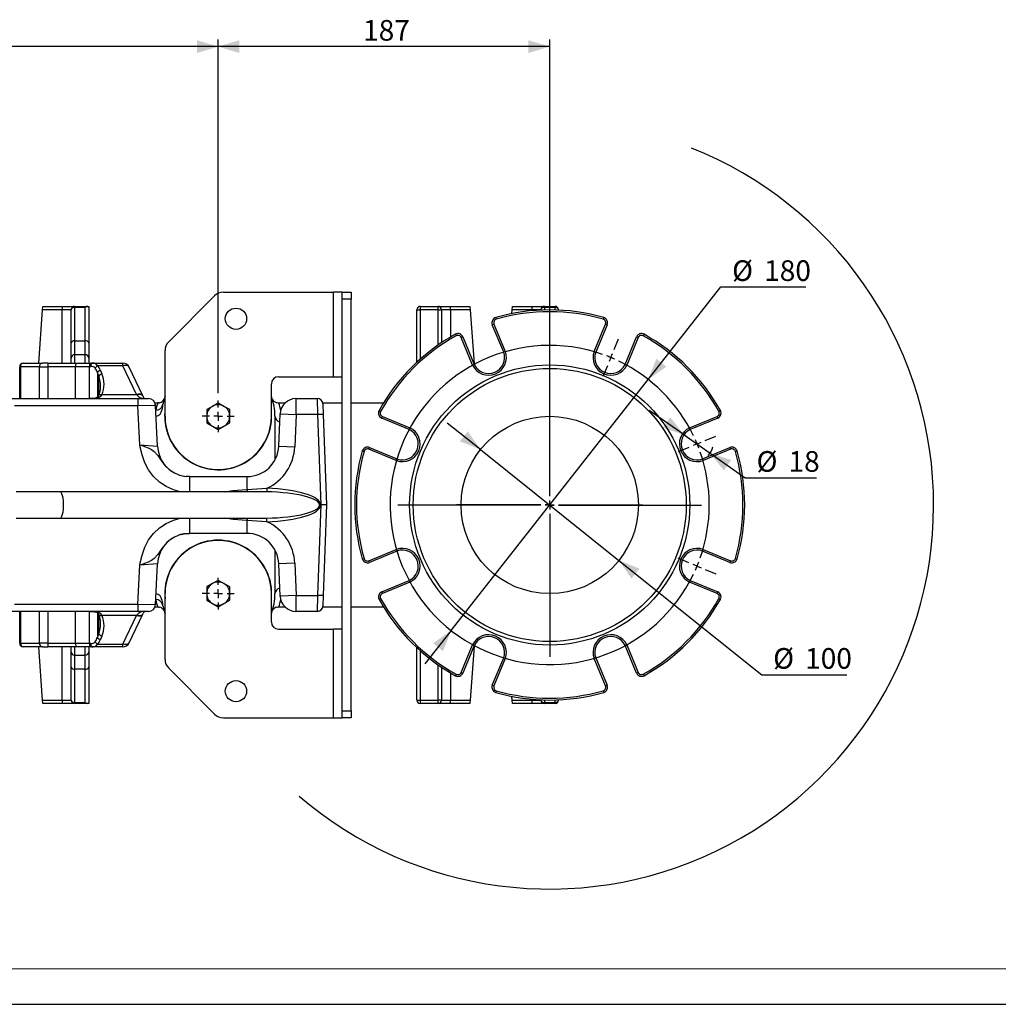
# Model space of a CAD drawing. Units: millimetres. Extents: x 0 to 841, y -1 to 594.
# Drawn here: x 404 to 542, y 0 to 139 of the extents above; entities that cross this region are included whole.
import ezdxf

# ---------------------------------------------------------------- set-up
doc = ezdxf.new("R2010")
doc.units = ezdxf.units.MM
doc.layers.add('CARTIGLIO', color=5, linetype='Continuous')
doc.layers.add('TESTO', color=7, linetype='Continuous')
doc.styles.add('SLDTEXTSTYLE1', font='TXT', dxfattribs={"width": 0.7})
doc.dimstyles.new('SLDDIMSTYLE1', dxfattribs={"dimtxt": 2.910417, "dimasz": 3, "dimexe": 0, "dimexo": 0.0625, "dimgap": 0.727604, "dimtad": 1, "dimdec": 1, "dimlfac": 4, "dimrnd": 1e-09, "dimzin": 12, "dimdsep": 46, "dimtxsty": 'SLDTEXTSTYLE1', "dimsah": 1, "dimcen": 0.09, "dimadec": 0, "dimazin": 3, "dimtfac": 1, "dimtdec": 1, "dimtofl": 0, "dimtmove": 0, "dimatfit": 3, "dimfxl": 0, "dimfrac": 2, "dimtolj": 1, "dimtzin": 12, "dimarcsym": 0})
doc.dimstyles.new('SLDDIMSTYLE3', dxfattribs={"dimtxt": 2.910417, "dimasz": 3, "dimexe": 0, "dimexo": 0.0625, "dimgap": 0.727604, "dimtad": 0, "dimtih": 1, "dimtoh": 1, "dimdec": 1, "dimlfac": 4, "dimrnd": 1e-09, "dimzin": 12, "dimdsep": 46, "dimtxsty": 'SLDTEXTSTYLE1', "dimsah": 1, "dimcen": 0, "dimadec": 0, "dimazin": 3, "dimtfac": 1, "dimtdec": 1, "dimtmove": 0, "dimatfit": 3, "dimfxl": 0, "dimfrac": 2, "dimtolj": 1, "dimtzin": 12, "dimarcsym": 0})
doc.dimstyles.new('SLDDIMSTYLE4', dxfattribs={"dimtxt": 2.910417, "dimasz": 3, "dimexe": 0, "dimexo": 0.0625, "dimgap": 0.727604, "dimtad": 0, "dimtih": 1, "dimtoh": 1, "dimdec": 1, "dimlfac": 4, "dimrnd": 1e-09, "dimzin": 12, "dimdsep": 46, "dimtxsty": 'SLDTEXTSTYLE1', "dimsah": 1, "dimcen": 0, "dimadec": 0, "dimazin": 3, "dimtfac": 1, "dimtdec": 1, "dimtmove": 0, "dimatfit": 3, "dimfxl": 0, "dimfrac": 2, "dimtolj": 1, "dimtzin": 12, "dimarcsym": 0})

# ---------------------------------------------------------------- blocks, each defined once
blk = doc.blocks.new('_D_15')
at = {"layer": 'TESTO'}
for p, q in [((492.98, 88.09), (503.23, 101.13)), ((503.23, 101.13), (515.22, 101.13)), ((465.19, 52.7), (492.98, 88.09)), ((465.19, 52.7), (461.48, 47.98))]:
    blk.add_line(p, q, dxfattribs=at)
blk.add_arc((479.08, 70.4), 54.15, 229.3075, 68.3253, dxfattribs=at)
for points in [[(492.98, 88.09), (495.54, 89.89), (494.13, 91.01)], [(465.19, 52.7), (462.63, 50.9), (464.04, 49.79)]]:
    blk.add_solid(points, dxfattribs=at)
at = {"layer": 'TESTO', "char_height": 2.91, "attachment_point": 1, "style": 'SLDTEXTSTYLE1'}
for s, insert in [('%%c', (504.81, 104.89)), ('180', (509.32, 104.89))]:
    blk.add_mtext(s, dxfattribs=dict(at, insert=insert))
blk = doc.blocks.new('_D_16')
at = {"layer": 'TESTO'}
for p, q in [((498.03, 80.3), (493.12, 83.74)), ((498.03, 80.3), (501.71, 77.72)), ((501.71, 77.72), (506.67, 74.24)), ((506.67, 74.24), (516.69, 74.24))]:
    blk.add_line(p, q, dxfattribs=at)
blk.add_arc((499.87, 79.01), 2.25, 313.5965, 348.9188, dxfattribs=at)
for points in [[(498.03, 80.3), (496.09, 82.76), (495.06, 81.28)], [(501.71, 77.72), (503.65, 75.26), (504.69, 76.73)]]:
    blk.add_solid(points, dxfattribs=at)
at = {"layer": 'TESTO', "char_height": 2.91, "attachment_point": 1, "style": 'SLDTEXTSTYLE1'}
for s, insert in [('%%c', (508.26, 77.99)), ('18', (512.76, 77.99))]:
    blk.add_mtext(s, dxfattribs=dict(at, insert=insert))
blk = doc.blocks.new('_D_17')
at = {"layer": 'TESTO'}
for p, q in [((469.32, 78.2), (464.64, 81.95)), ((469.32, 78.2), (488.85, 62.59)), ((488.85, 62.59), (509.01, 46.46)), ((509.01, 46.46), (521, 46.46))]:
    blk.add_line(p, q, dxfattribs=at)
for points in [[(469.32, 78.2), (467.54, 80.78), (466.42, 79.37)], [(488.85, 62.59), (490.63, 60.01), (491.75, 61.42)]]:
    blk.add_solid(points, dxfattribs=at)
at = {"layer": 'TESTO', "char_height": 2.91, "attachment_point": 1, "style": 'SLDTEXTSTYLE1'}
for s, insert in [('%%c', (510.6, 50.22)), ('100', (515.1, 50.22))]:
    blk.add_mtext(s, dxfattribs=dict(at, insert=insert))
blk = doc.blocks.new('_D_18')
at = {"layer": 'TESTO'}
for p, q in [((432.33, 86.15), (432.33, 136.02)), ((479.08, 135.02), (432.33, 135.02)), ((479.08, 84.52), (479.08, 136.02))]:
    blk.add_line(p, q, dxfattribs=at)
for points in [[(432.33, 135.02), (435.33, 134.12), (435.33, 135.92)], [(479.08, 135.02), (476.08, 135.92), (476.08, 134.12)]]:
    blk.add_solid(points, dxfattribs=at)
at = {"layer": 'TESTO', "insert": (452.76, 138.77), "char_height": 2.91, "attachment_point": 1, "style": 'SLDTEXTSTYLE1'}
blk.add_mtext('187', dxfattribs=at)
blk = doc.blocks.new('_D_19')
at = {"layer": 'TESTO'}
for p, q in [((327.83, 95.15), (327.83, 136.02)), ((432.33, 135.02), (327.83, 135.02)), ((432.33, 86.15), (432.33, 136.02))]:
    blk.add_line(p, q, dxfattribs=at)
for points in [[(327.83, 135.02), (330.83, 134.12), (330.83, 135.92)], [(432.33, 135.02), (429.33, 135.92), (429.33, 134.12)]]:
    blk.add_solid(points, dxfattribs=at)
at = {"layer": 'TESTO', "insert": (377.13, 138.77), "char_height": 2.91, "attachment_point": 1, "style": 'SLDTEXTSTYLE1'}
blk.add_mtext('418', dxfattribs=at)
blk = doc.blocks.new('SW_CENTERMARKSYMBOL_8')
at = {"layer": 'TESTO', "color": 0}
for p, q in [((0, 1.25), (0, 13.125)), ((-1.25, 0), (-13.125, 0)), ((0, 0), (-0.625, 0)), ((0, 0), (0, 0.625)), ((0, 0), (0, -0.625)), ((0, 0), (0.625, 0)), ((1.25, 0), (13.125, 0)), ((0, -1.25), (0, -13.125))]:
    blk.add_line(p, q, dxfattribs=at)
blk = doc.blocks.new('SW_CENTERMARKSYMBOL_9')
at = {"layer": 'TESTO', "color": 0}
for p, q in [((0, 1.25), (0, 2.25)), ((-1.25, 0), (-2.25, 0)), ((0, 0), (-0.625, 0)), ((0, 0), (0, 0.625)), ((0, 0), (0, -0.625)), ((0, 0), (0.625, 0)), ((1.25, 0), (2.25, 0)), ((0, -1.25), (0, -2.25))]:
    blk.add_line(p, q, dxfattribs=at)
blk = doc.blocks.new('SW_CENTERMARKSYMBOL_10')
at = {"layer": 'TESTO', "color": 0}
for p, q in [((0, 1.25), (0, 2.25)), ((-1.25, 0), (-2.25, 0)), ((0, 0), (-0.625, 0)), ((0, 0), (0, 0.625)), ((0, 0), (0, -0.625)), ((0, 0), (0.625, 0)), ((1.25, 0), (2.25, 0)), ((0, -1.25), (0, -2.25))]:
    blk.add_line(p, q, dxfattribs=at)
blk = doc.blocks.new('SW_CENTERMARKSYMBOL_12')
at = {"layer": 'TESTO', "color": 0}
for p, q in [((0.48, 1.15), (1.1, 2.66)), ((-8.61, -19.54), (-8.61, 0.62)), ((0, 0), (-0.24, -0.58)), ((0, 0), (0.24, 0.58)), ((-0.48, -1.15), (-1.1, -2.66)), ((13.33, -11.7), (14.83, -11.08)), ((12.18, -12.18), (11.6, -12.42)), ((12.18, -12.18), (12.75, -11.94)), ((11.02, -12.66), (9.52, -13.28)), ((-9.86, -20.79), (-30.02, -20.79)), ((-8.61, -20.79), (-9.24, -20.79)), ((-8.61, -20.79), (-8.61, -20.16)), ((-8.61, -20.79), (-8.61, -21.41)), ((-8.61, -20.79), (-7.99, -20.79)), ((-7.36, -20.79), (12.8, -20.79)), ((-8.61, -22.04), (-8.61, -42.2)), ((11.02, -28.92), (9.52, -28.3)), ((12.18, -29.4), (11.6, -29.16)), ((12.18, -29.4), (12.75, -29.64)), ((13.33, -29.88), (14.83, -30.5))]:
    blk.add_line(p, q, dxfattribs=at)
for start, end in [(70.6831, 334.3169), (67.5, 69.0915), (65.9085, 67.5), (25.6831, 64.3169), (22.5, 24.0915), (20.9085, 22.5), (340.6831, 19.3169), (337.5, 339.0915), (335.9085, 337.5)]:
    blk.add_arc((-8.61, -20.79), 22.5, start, end, dxfattribs=at)

msp = doc.modelspace()

# ---------------------------------------------------------------- linework, layer by layer
at = {"color": 7, "linetype": 'Continuous', "lineweight": 25}
for p, q in [((433.06, 100.397), (448.585, 100.397)), ((448.585, 88.487), (448.585, 100.397)), ((449.835, 100.397), (448.585, 100.397)), ((449.835, 99.397), (449.835, 100.397)), ((449.835, 100.397), (451.085, 100.397)), ((451.085, 100.397), (451.085, 99.397)), ((425.347, 93.409), (431.822, 99.884)), ((449.835, 41.397), (449.835, 99.397)), ((451.085, 99.397), (449.835, 99.397)), ((451.085, 41.397), (451.085, 99.397)), ((407.013, 90.397), (407.549, 97.897)), ((407.549, 97.897), (407.585, 98.397)), ((410.335, 97.897), (407.549, 97.897)), ((407.585, 98.397), (410.335, 98.397)), ((410.335, 98.397), (410.335, 97.897)), ((410.335, 98.397), (412.085, 98.397)), ((411.585, 97.897), (410.335, 97.897)), ((411.585, 93.213), (411.585, 97.897)), ((412.085, 98.397), (413.946, 98.397)), ((412.085, 98.397), (412.085, 98.243)), ((412.085, 98.243), (412.085, 93.559)), ((413.585, 98.243), (412.085, 98.243)), ((413.585, 93.559), (413.585, 98.243)), ((413.946, 98.397), (414.085, 98.397)), ((414.085, 98.397), (414.085, 93.213)), ((460.335, 97.897), (460.835, 97.897)), ((460.335, 90.514), (460.335, 97.897)), ((460.835, 98.397), (460.835, 97.897)), ((460.835, 98.397), (463.339, 98.397)), ((463.339, 97.897), (460.835, 97.897)), ((463.339, 97.897), (463.339, 98.397)), ((463.339, 98.397), (465.085, 98.397)), ((463.339, 97.897), (463.838, 97.897)), ((465.085, 97.897), (463.838, 97.897)), ((465.085, 97.897), (465.085, 98.397)), ((465.085, 98.397), (467.835, 98.397)), ((467.871, 97.897), (465.085, 97.897)), ((467.835, 98.397), (467.871, 97.897)), ((467.871, 97.897), (468.414, 90.286)), ((473.762, 97.377), (473.799, 97.897)), ((473.799, 97.897), (473.835, 98.397)), ((476.585, 97.897), (473.799, 97.897)), ((473.835, 98.397), (476.585, 98.397)), ((476.585, 98.397), (476.585, 97.897)), ((476.585, 98.397), (478.335, 98.397)), ((477.835, 97.897), (476.585, 97.897)), ((477.835, 97.868), (477.835, 97.897)), ((478.335, 98.243), (478.335, 98.397)), ((478.335, 98.397), (479.835, 98.397)), ((479.835, 98.243), (478.335, 98.243)), ((479.835, 98.243), (479.835, 98.397)), ((480.335, 97.897), (480.335, 97.868)), ((470.989, 95.815), (471.22, 95.911)), ((472.594, 91.94), (470.989, 95.815)), ((471.22, 95.911), (472.827, 92.03)), ((471.474, 96.823), (471.543, 96.582)), ((485.343, 92.03), (486.95, 95.911)), ((487.181, 95.815), (485.576, 91.94)), ((486.696, 96.823), (486.627, 96.582)), ((487.181, 95.815), (486.95, 95.911)), ((465.781, 94.464), (465.902, 94.246)), ((492.389, 94.464), (492.268, 94.246)), ((411.585, 91.099), (411.585, 93.213)), ((412.085, 93.559), (412.085, 91.577)), ((412.085, 93.559), (413.585, 93.559)), ((413.585, 91.577), (413.585, 93.559)), ((414.085, 93.213), (414.085, 91.099)), ((466.836, 94.095), (466.605, 93.999)), ((468.213, 90.119), (466.605, 93.999)), ((466.836, 94.095), (468.441, 90.22)), ((489.728, 90.22), (491.333, 94.095)), ((491.564, 93.999), (489.957, 90.119)), ((491.333, 94.095), (491.564, 93.999)), ((424.835, 82.897), (424.835, 92.172)), ((404.835, 90.397), (407.532, 90.397)), ((408.326, 90.397), (407.532, 90.397)), ((408.326, 90.397), (408.326, 89.897)), ((408.326, 90.397), (412.344, 90.397)), ((411.585, 90.397), (411.585, 91.099)), ((413.585, 91.577), (412.085, 91.577)), ((412.344, 90.397), (414.185, 90.397)), ((414.085, 91.099), (414.085, 90.397)), ((414.185, 90.397), (414.185, 89.897)), ((414.185, 90.397), (414.445, 90.397)), ((414.445, 90.397), (418.871, 90.397)), ((418.871, 90.022), (418.871, 90.397)), ((404.335, 85.397), (404.335, 89.897)), ((404.438, 89.897), (404.335, 89.897)), ((407.135, 89.897), (404.438, 89.897)), ((407.135, 89.897), (408.326, 89.897)), ((412.21, 89.897), (408.326, 89.897)), ((414.185, 89.897), (412.21, 89.897)), ((412.21, 85.397), (412.21, 89.897)), ((414.37, 89.897), (414.185, 89.897)), ((415.5, 88.567), (415.288, 89.063)), ((418.871, 90.022), (415.31, 90.022)), ((415.729, 89.376), (415.941, 88.879)), ((420.796, 85.979), (418.871, 90.022)), ((421.699, 85.784), (419.774, 89.827)), ((439.835, 82.897), (439.835, 87.487)), ((440.835, 88.487), (448.585, 88.487)), ((448.585, 88.487), (449.821, 88.487)), ((401.24, 85.397), (421.005, 85.397)), ((414.999, 85.458), (414.999, 85.397)), ((415.95, 85.96), (420.805, 85.96)), ((420.805, 85.96), (420.796, 85.979)), ((421.005, 85.397), (421.005, 84.397)), ((421.005, 85.397), (422.506, 85.397)), ((421.709, 85.763), (421.7, 85.783)), ((423.795, 84.772), (423.433, 84.772)), ((432.335, 84.773), (431.522, 84.304)), ((433.147, 84.304), (432.335, 84.773)), ((441.762, 84.772), (440.864, 84.772)), ((443.318, 83.147), (443.318, 85.397)), ((443.318, 85.397), (446.337, 85.397)), ((446.389, 83.147), (446.337, 85.397)), ((449.835, 84.772), (447.076, 84.772)), ((455.641, 84.772), (451.085, 84.772)), ((421.005, 84.397), (403.585, 84.397)), ((421.264, 78.897), (421.005, 84.397)), ((423.777, 78.685), (423.505, 84.444)), ((424.797, 82.897), (424.835, 83.648)), ((431.522, 84.304), (430.71, 83.835)), ((430.71, 83.835), (430.71, 82.897)), ((433.96, 83.835), (433.147, 84.304)), ((433.96, 82.897), (433.96, 83.835)), ((447.086, 84.673), (447.139, 83.173)), ((455.017, 83.701), (455.236, 83.58)), ((503.152, 83.701), (502.934, 83.58)), ((430.71, 82.897), (430.71, 81.959)), ((430.71, 81.959), (431.522, 81.49)), ((433.147, 81.49), (433.96, 81.959)), ((433.96, 81.959), (433.96, 82.897)), ((440.335, 82.897), (440.335, 76.741)), ((440.881, 78.709), (441.07, 83.24)), ((441.07, 83.24), (443.318, 83.147)), ((443.318, 83.147), (443.129, 78.616)), ((446.389, 83.147), (443.318, 83.147)), ((447.139, 83.173), (446.389, 83.147)), ((446.834, 70.397), (446.389, 83.147)), ((447.139, 83.173), (447.585, 70.397)), ((455.387, 82.645), (455.482, 82.876)), ((459.262, 81.04), (455.387, 82.645)), ((455.482, 82.876), (459.363, 81.269)), ((498.807, 81.269), (502.687, 82.876)), ((502.783, 82.645), (498.908, 81.04)), ((502.687, 82.876), (502.783, 82.645)), ((431.522, 81.49), (432.335, 81.02)), ((432.335, 81.02), (433.147, 81.49)), ((421.264, 78.897), (423.777, 78.685)), ((440.881, 78.709), (443.129, 78.616)), ((452.659, 78.008), (452.899, 77.938)), ((453.667, 78.493), (453.571, 78.262)), ((457.452, 76.655), (453.571, 78.262)), ((453.667, 78.493), (457.542, 76.888)), ((500.628, 76.888), (504.503, 78.493)), ((504.599, 78.262), (500.718, 76.655)), ((504.599, 78.262), (504.503, 78.493)), ((505.271, 77.938), (505.511, 78.008)), ((428.272, 74.397), (427.827, 74.434)), ((428.268, 74.397), (436.385, 74.397)), ((436.385, 74.397), (436.385, 72.601)), ((410.01, 72.272), (403.858, 72.272)), ((438.323, 72.272), (410.01, 72.272)), ((439.19, 72.757), (439.174, 72.26)), ((446.389, 57.647), (446.834, 70.397)), ((447.585, 70.397), (446.834, 70.397)), ((447.585, 70.397), (447.139, 57.621)), ((403.858, 68.522), (410.01, 68.522)), ((410.01, 68.522), (438.323, 68.522)), ((436.385, 68.192), (436.385, 66.397)), ((438.233, 68.529), (438.323, 68.529)), ((439.19, 68.037), (439.174, 68.533)), ((436.385, 66.397), (428.268, 66.397)), ((440.335, 64.053), (440.335, 57.897)), ((453.571, 62.532), (457.452, 64.139)), ((457.542, 63.906), (453.667, 62.301)), ((504.503, 62.301), (500.628, 63.906)), ((500.718, 64.139), (504.599, 62.532)), ((452.659, 62.786), (452.899, 62.855)), ((453.667, 62.301), (453.571, 62.532)), ((504.599, 62.532), (504.503, 62.301)), ((505.271, 62.855), (505.511, 62.786)), ((421.005, 56.397), (421.264, 61.897)), ((423.777, 62.109), (421.264, 61.897)), ((423.505, 56.35), (423.777, 62.109)), ((443.129, 62.178), (440.881, 62.084)), ((441.07, 57.553), (440.881, 62.084)), ((443.129, 62.178), (443.318, 57.647)), ((432.335, 59.773), (431.522, 59.304)), ((433.147, 59.304), (432.335, 59.773)), ((455.387, 58.148), (459.262, 59.753)), ((498.908, 59.753), (502.783, 58.148)), ((431.522, 59.304), (430.71, 58.835)), ((430.71, 58.835), (430.71, 57.897)), ((433.96, 58.835), (433.147, 59.304)), ((433.96, 57.897), (433.96, 58.835)), ((459.363, 59.525), (455.482, 57.917)), ((502.687, 57.917), (498.807, 59.525)), ((424.835, 48.622), (424.835, 57.897)), ((430.71, 57.897), (430.71, 56.959)), ((430.71, 56.959), (431.522, 56.49)), ((433.147, 56.49), (433.96, 56.959)), ((433.96, 56.959), (433.96, 57.897)), ((439.835, 53.897), (439.835, 57.897)), ((443.318, 57.647), (441.07, 57.553)), ((443.318, 57.647), (446.389, 57.647)), ((443.318, 55.397), (443.318, 57.647)), ((446.337, 55.397), (446.389, 57.647)), ((447.139, 57.621), (446.389, 57.647)), ((447.139, 57.621), (447.086, 56.121)), ((455.236, 57.214), (455.017, 57.093)), ((455.387, 58.148), (455.482, 57.917)), ((502.687, 57.917), (502.783, 58.148)), ((502.934, 57.214), (503.152, 57.093)), ((403.585, 56.397), (421.005, 56.397)), ((421.005, 56.397), (421.005, 55.397)), ((423.433, 56.022), (423.795, 56.022)), ((431.522, 56.49), (432.335, 56.02)), ((432.335, 56.02), (433.147, 56.49)), ((440.864, 56.022), (441.762, 56.022)), ((447.076, 56.022), (449.835, 56.022)), ((451.085, 56.022), (455.641, 56.022)), ((421.005, 55.397), (401.24, 55.397)), ((404.335, 50.897), (404.335, 55.397)), ((412.21, 50.897), (412.21, 55.397)), ((420.805, 54.834), (415.95, 54.834)), ((418.871, 50.772), (420.796, 54.815)), ((419.774, 50.967), (421.699, 55.01)), ((420.796, 54.815), (420.805, 54.834)), ((422.506, 55.397), (421.005, 55.397)), ((421.7, 55.011), (421.709, 55.03)), ((446.337, 55.397), (443.318, 55.397)), ((440.835, 52.897), (448.585, 52.897)), ((448.585, 40.397), (448.585, 52.897)), ((449.821, 52.897), (448.585, 52.897)), ((415.288, 51.73), (415.5, 52.227)), ((415.941, 51.914), (415.729, 51.418)), ((404.438, 50.897), (404.335, 50.897)), ((404.438, 50.897), (407.135, 50.897)), ((407.532, 50.397), (404.835, 50.397)), ((407.549, 42.897), (407.013, 50.397)), ((408.326, 50.897), (407.135, 50.897)), ((407.532, 50.397), (408.326, 50.397)), ((408.326, 50.897), (412.21, 50.897)), ((408.326, 50.897), (408.326, 50.397)), ((412.344, 50.397), (408.326, 50.397)), ((411.585, 49.695), (411.585, 50.397)), ((412.21, 50.897), (414.185, 50.897)), ((414.185, 50.397), (412.344, 50.397)), ((414.085, 50.397), (414.085, 49.695)), ((414.185, 50.897), (414.37, 50.897)), ((414.185, 50.897), (414.185, 50.397)), ((414.445, 50.397), (414.185, 50.397)), ((418.871, 50.397), (414.445, 50.397)), ((415.31, 50.772), (418.871, 50.772)), ((418.871, 50.397), (418.871, 50.772)), ((460.335, 42.897), (460.335, 50.28)), ((466.605, 46.794), (468.213, 50.675)), ((468.441, 50.573), (466.836, 46.699)), ((468.414, 50.508), (467.871, 42.897)), ((491.333, 46.699), (489.728, 50.573)), ((489.957, 50.675), (491.564, 46.794)), ((411.585, 47.581), (411.585, 49.695)), ((412.085, 49.216), (413.585, 49.216)), ((412.085, 49.216), (412.085, 47.234)), ((413.585, 47.234), (413.585, 49.216)), ((414.085, 49.695), (414.085, 47.581)), ((470.989, 44.979), (472.594, 48.854)), ((472.827, 48.763), (471.22, 44.883)), ((486.95, 44.883), (485.343, 48.763)), ((485.576, 48.854), (487.181, 44.979)), ((411.585, 42.897), (411.585, 47.581)), ((413.585, 47.234), (412.085, 47.234)), ((412.085, 47.234), (412.085, 42.551)), ((413.585, 42.551), (413.585, 47.234)), ((414.085, 47.581), (414.085, 42.397)), ((431.822, 40.909), (425.347, 47.384)), ((465.902, 46.548), (465.781, 46.329)), ((466.605, 46.794), (466.836, 46.699)), ((491.564, 46.794), (491.333, 46.699)), ((492.268, 46.548), (492.389, 46.329)), ((471.22, 44.883), (470.989, 44.979)), ((486.95, 44.883), (487.181, 44.979)), ((471.543, 44.211), (471.474, 43.971)), ((473.799, 42.897), (473.762, 43.417)), ((486.627, 44.211), (486.696, 43.971)), ((407.549, 42.897), (410.335, 42.897)), ((407.585, 42.397), (407.549, 42.897)), ((410.335, 42.397), (407.585, 42.397)), ((410.335, 42.897), (411.585, 42.897)), ((410.335, 42.897), (410.335, 42.397)), ((412.085, 42.397), (410.335, 42.397)), ((412.085, 42.551), (413.585, 42.551)), ((412.085, 42.551), (412.085, 42.397)), ((413.946, 42.397), (412.085, 42.397)), ((414.085, 42.397), (413.946, 42.397)), ((460.335, 42.897), (460.835, 42.897)), ((460.835, 42.897), (463.339, 42.897)), ((460.835, 42.897), (460.835, 42.397)), ((463.339, 42.397), (460.835, 42.397)), ((463.838, 42.897), (463.339, 42.897)), ((463.339, 42.397), (463.339, 42.897)), ((465.085, 42.397), (463.339, 42.397)), ((463.838, 42.897), (465.085, 42.897)), ((465.085, 42.397), (465.085, 42.897)), ((465.085, 42.897), (467.871, 42.897)), ((467.835, 42.397), (465.085, 42.397)), ((467.871, 42.897), (467.835, 42.397)), ((473.799, 42.897), (476.585, 42.897)), ((473.835, 42.397), (473.799, 42.897)), ((476.585, 42.397), (473.835, 42.397)), ((476.585, 42.897), (477.835, 42.897)), ((476.585, 42.897), (476.585, 42.397)), ((478.335, 42.397), (476.585, 42.397)), ((477.835, 42.897), (477.835, 42.925)), ((478.335, 42.551), (479.835, 42.551)), ((478.335, 42.551), (478.335, 42.397)), ((479.835, 42.397), (478.335, 42.397)), ((479.835, 42.551), (479.835, 42.397)), ((480.335, 42.925), (480.335, 42.897)), ((433.06, 40.397), (448.585, 40.397)), ((448.585, 40.397), (449.835, 40.397)), ((449.835, 41.397), (451.085, 41.397)), ((449.835, 40.397), (449.835, 41.397)), ((451.085, 40.397), (449.835, 40.397)), ((451.085, 41.397), (451.085, 40.397))]:
    msp.add_line(p, q, dxfattribs=at)
at = {"color": 8, "linetype": 'Continuous', "lineweight": 25}
for p, q in [((410.335, 90.397), (410.335, 97.897)), ((460.835, 97.897), (460.835, 90.968)), ((463.339, 92.943), (463.339, 97.897)), ((463.838, 97.897), (463.838, 93.283)), ((465.085, 97.897), (465.085, 94.066)), ((476.585, 97.783), (476.585, 97.897)), ((478.335, 98.243), (478.335, 97.887)), ((479.835, 97.887), (479.835, 98.243)), ((412.085, 91.577), (412.085, 90.397)), ((413.585, 90.397), (413.585, 91.577)), ((404.438, 89.897), (404.438, 85.397)), ((407.135, 85.397), (407.135, 89.897)), ((408.326, 89.897), (408.326, 85.397)), ((414.185, 85.4), (414.185, 89.897)), ((415.288, 89.063), (415.288, 85.598)), ((415.5, 85.871), (415.5, 88.567)), ((423.505, 84.444), (421.005, 84.397)), ((428.268, 74.397), (428.268, 72.272)), ((439.174, 72.26), (438.323, 72.265)), ((428.268, 68.522), (428.268, 66.397)), ((438.323, 68.529), (439.174, 68.533)), ((421.005, 56.397), (423.505, 56.35)), ((404.438, 55.397), (404.438, 50.897)), ((407.135, 50.897), (407.135, 55.397)), ((408.326, 55.397), (408.326, 50.897)), ((414.185, 50.897), (414.185, 55.397)), ((415.288, 55.196), (415.288, 51.73)), ((415.5, 52.227), (415.5, 54.924)), ((410.335, 42.897), (410.335, 50.397)), ((412.085, 50.397), (412.085, 49.216)), ((413.585, 49.216), (413.585, 50.397)), ((460.835, 49.825), (460.835, 42.897)), ((463.339, 42.897), (463.339, 47.851)), ((463.838, 47.51), (463.838, 42.897)), ((465.085, 46.727), (465.085, 42.897)), ((476.585, 42.897), (476.585, 43.011)), ((478.335, 42.907), (478.335, 42.551)), ((479.835, 42.551), (479.835, 42.907))]:
    msp.add_line(p, q, dxfattribs=at)
at = {"color": 7, "linetype": 'Continuous', "lineweight": 25, "flags": 128}
for points in [[(415.31, 90.022), (415.127, 90.256), (414.82, 90.377), (414.493, 90.397), (414.445, 90.397)], [(414.999, 85.458), (414.261, 85.399), (414.116, 85.397)], [(424.066, 84.815), (423.908, 84.778), (423.796, 84.78)], [(440.864, 84.771), (440.628, 84.804), (440.605, 84.813)], [(426.939, 74.608), (427.498, 74.463), (428.268, 74.397)], [(436.385, 72.601), (437.787, 72.683), (439.19, 72.757)], [(439.19, 68.037), (437.787, 68.11), (436.385, 68.192)], [(427.146, 66.238), (427.512, 66.332), (428.272, 66.397)], [(428.268, 66.397), (427.52, 66.334), (427.471, 66.322)], [(423.794, 56.015), (423.962, 56.009), (424.066, 55.979)], [(440.607, 55.976), (440.709, 56.008), (440.864, 56.016)], [(414.116, 55.397), (414.864, 55.351), (414.999, 55.336)], [(421.709, 55.03), (421.765, 55.14), (421.868, 55.298), (421.948, 55.387), (421.983, 55.414), (421.98, 55.413)]]:
    msp.add_lwpolyline(points, dxfattribs=at)
at = {"color": 8, "linetype": 'Continuous', "lineweight": 25, "flags": 128}
for points in [[(419.774, 89.827), (419.744, 89.878), (419.638, 89.978), (419.489, 90.046), (419.304, 90.077), (419.094, 90.068), (418.871, 90.022)], [(414.913, 85.471), (414.941, 85.473), (414.999, 85.458)], [(415.489, 85.842), (415.505, 85.87), (415.558, 85.924), (415.634, 85.961), (415.728, 85.98), (415.836, 85.98), (415.95, 85.96)], [(420.805, 85.96), (421.028, 86.006), (421.238, 86.014), (421.423, 85.984), (421.573, 85.916), (421.679, 85.814), (421.706, 85.769)], [(421.264, 78.897), (421.272, 78.894), (421.606, 78.775), (421.929, 78.656), (422.457, 78.439), (422.91, 78.21), (423.31, 77.935), (423.815, 77.381), (424.09, 76.968), (424.389, 76.518), (424.862, 75.926), (425.44, 75.386), (426.066, 74.969), (426.772, 74.652), (426.939, 74.608)], [(427.025, 72.272), (426.027, 72.529), (425, 72.988), (424.038, 73.631), (423.218, 74.405), (422.517, 75.329), (421.98, 76.345), (421.591, 77.454), (421.337, 78.535), (421.266, 78.889), (421.264, 78.897)], [(410.01, 68.522), (410.085, 68.541), (410.196, 68.644), (410.297, 68.832), (410.385, 69.094), (410.455, 69.419), (410.504, 69.791), (410.528, 70.191), (410.528, 70.602), (410.504, 71.003), (410.455, 71.375), (410.385, 71.7), (410.297, 71.962), (410.196, 72.149), (410.085, 72.252), (410.01, 72.272)], [(433.289, 72.272), (434.412, 72.442), (436.385, 72.601)], [(421.264, 61.897), (421.266, 61.905), (421.337, 62.259), (421.591, 63.34), (421.977, 64.437), (422.517, 65.464), (423.208, 66.376), (424.038, 67.163), (424.986, 67.797), (426.027, 68.265), (427.022, 68.522)], [(436.385, 68.192), (434.422, 68.35), (433.29, 68.522)], [(427.471, 66.322), (426.772, 66.142), (426.084, 65.835), (425.44, 65.408), (424.877, 64.884), (424.389, 64.275), (424.096, 63.835), (423.815, 63.413), (423.31, 62.859), (422.921, 62.59), (422.457, 62.354), (421.929, 62.138), (421.606, 62.019), (421.272, 61.9), (421.264, 61.897)], [(414.911, 55.323), (414.941, 55.321), (414.999, 55.336)], [(415.49, 54.949), (415.505, 54.923), (415.558, 54.87), (415.634, 54.832), (415.728, 54.813), (415.836, 54.814), (415.95, 54.834)], [(421.707, 55.026), (421.679, 54.979), (421.573, 54.878), (421.423, 54.81), (421.238, 54.779), (421.028, 54.787), (420.805, 54.834)], [(419.774, 50.967), (419.744, 50.916), (419.638, 50.815), (419.489, 50.748), (419.304, 50.717), (419.094, 50.725), (418.871, 50.772)]]:
    msp.add_lwpolyline(points, dxfattribs=at)
at = {"color": 7, "linetype": 'Continuous', "lineweight": 25}
for centre, radius in [((434.835, 96.647), 1.5), ((479.085, 70.397), 19.75), ((479.085, 70.397), 19.25), ((479.085, 70.397), 12.5), ((434.835, 44.147), 1.5)]:
    msp.add_circle(centre, radius, dxfattribs=at)
for centre, radius, start, end in [((433.06, 98.647), 1.75, 90, 135), ((412.085, 97.897), 0.5, 90, 180), ((412.02, 97.803), 0.445, 81.59396, 167.8137), ((460.835, 97.897), 0.5, 90, 180), ((463.339, 97.897), 0.499, 359.92683, 89.92664), ((479.085, 70.397), 27.5, 73.93318, 106.06682), ((479.085, 70.397), 27.25, 73.93318, 106.06682), ((478.335, 97.897), 0.5, 90, 180), ((478.27, 97.803), 0.445, 81.59396, 167.8137), ((479.835, 97.897), 0.5, 0, 90), ((479.9, 97.803), 0.445, 12.1863, 98.40604), ((471.682, 96.102), 0.75, 106.06682, 202.5), ((471.682, 96.102), 0.5, 106.06682, 202.5), ((486.488, 96.102), 0.5, 337.5, 73.93318), ((486.488, 96.102), 0.75, 337.5, 73.93318), ((479.085, 70.397), 27.5, 118.93318, 151.06682), ((466.144, 93.808), 0.75, 22.5, 118.93318), ((492.026, 93.808), 0.75, 61.06682, 157.5), ((479.085, 70.397), 27.5, 28.93318, 61.06682), ((412.02, 93.119), 0.445, 81.59396, 167.8137), ((413.65, 93.119), 0.445, 12.1863, 98.40604), ((426.585, 92.172), 1.75, 135, 180), ((479.085, 70.397), 27.25, 118.93318, 151.06682), ((466.144, 93.808), 0.5, 22.5, 118.93318), ((492.026, 93.808), 0.5, 61.06682, 157.5), ((479.085, 70.397), 27.25, 28.93318, 61.06682), ((470.475, 91.184), 2.5, 205.21888, 19.78112), ((470.475, 91.184), 2.25, 205.36598, 19.63402), ((402.515, 273.856), 194.947, 291.068, 291.1415), ((487.695, 91.184), 2.5, 160.21888, 334.78112), ((555.655, 273.856), 194.947, 248.8585, 248.932), ((487.695, 91.184), 2.25, 160.36598, 334.63402), ((404.835, 89.897), 0.5, 90, 180), ((404.893, 89.943), 0.458, 97.29035, 185.78536), ((407.59, 89.943), 0.458, 97.29035, 185.78536), ((412.074, 91.088), 0.49, 88.76264, 178.70674), ((413.595, 91.088), 0.49, 1.29326, 91.23736), ((415.268, 90.019), 0.906, 155.36647, 187.75214), ((418.871, 89.397), 1, 25.46141, 90), ((414.525, 89.293), 0.624, 41.91035, 104.32501), ((415.794, 89.202), 0.951, 120.53941, 147.80148), ((415.883, 88.69), 0.702, 102.67018, 147.92587), ((416.095, 88.194), 0.702, 102.67018, 147.92587), ((389.361, 268.407), 194.947, 293.8585, 293.932), ((568.809, 268.407), 194.947, 246.068, 246.1415), ((440.835, 87.487), 1, 90, 180), ((449.26, 88.35), 0.577, 354.94013, 13.68679), ((412.619, 87.041), 3.111, 337.29915, 0.78699), ((414.153, 89.333), 3.936, 269.45917, 281.1404), ((414.901, 86.125), 0.651, 270.77444, 334.37385), ((414.981, 86.644), 1.186, 270.88876, 324.78797), ((422.57, 86.087), 0.92, 200.58606, 230.00642), ((422.506, 84.397), 1, 2.9935, 90), ((423.939, 85.643), 0.84, 278.73296, 335.39882), ((432.335, 82.897), 8, 159.63587, 173.62063), ((432.335, 82.897), 8, 0, 20.36413), ((440.734, 85.647), 0.844, 204.76061, 261.2367), ((443.318, 83.147), 2.25, 90, 177.61406), ((446.337, 84.647), 0.75, 2, 90), ((423.391, 83.897), 1, 280.76746, 353.62063), ((432.335, 82.897), 7.538, 180, 5.71768), ((432.335, 82.897), 1.625, 120, 180), ((432.335, 82.897), 1.625, 60, 120), ((432.335, 82.897), 1.625, 0, 60), ((455.674, 83.338), 0.75, 151.06682, 247.5), ((455.674, 83.338), 0.5, 151.06682, 247.5), ((502.496, 83.338), 0.5, 292.5, 28.93318), ((502.496, 83.338), 0.75, 292.5, 28.93318), ((432.335, 82.897), 7.5, 180, 0), ((432.335, 82.897), 1.625, 180, 240), ((432.335, 82.897), 1.625, 300, 0), ((432.335, 82.897), 1.625, 240, 300), ((458.298, 79.007), 2.5, 250.21888, 64.78112), ((458.298, 79.007), 2.25, 250.36598, 64.63402), ((281.074, 160.121), 194.947, 336.068, 336.1415), ((499.872, 79.007), 2.5, 115.21888, 289.78112), ((499.872, 79.007), 2.25, 115.36598, 289.63402), ((677.095, 160.121), 194.947, 203.8585, 203.932), ((428.272, 78.897), 4.5, 182.70363, 250.81186), ((436.385, 78.897), 4.5, 270, 357.61406), ((436.385, 78.897), 6.75, 294.55143, 357.61406), ((479.085, 70.397), 27.5, 163.93318, 196.06682), ((479.085, 70.397), 27.25, 163.93318, 196.06682), ((453.38, 77.8), 0.75, 67.5, 163.93318), ((453.38, 77.8), 0.5, 67.5, 163.93318), ((504.79, 77.8), 0.75, 16.06682, 112.5), ((504.79, 77.8), 0.5, 16.06682, 112.5), ((479.085, 70.397), 27.25, 343.93318, 16.06682), ((479.085, 70.397), 27.5, 343.93318, 16.06682), ((275.626, 146.967), 194.947, 338.8585, 338.932), ((682.544, 146.967), 194.947, 201.068, 201.1415), ((428.272, 78.897), 4.5, 251.99643, 264.28432), ((436.385, 61.897), 6.75, 2.38594, 65.44857), ((428.272, 61.897), 4.5, 109.18814, 177.29637), ((432.335, 57.897), 7.538, 354.28232, 185.71768), ((432.335, 57.897), 7.5, 0, 180), ((428.272, 61.897), 4.5, 104.52811, 108.07617), ((436.385, 61.897), 4.5, 2.38594, 90), ((458.298, 61.786), 2.5, 295.21888, 109.78112), ((275.626, -6.173), 194.947, 21.068, 21.1415), ((458.298, 61.786), 2.25, 295.36598, 109.63402), ((499.872, 61.786), 2.5, 70.21888, 244.78112), ((499.872, 61.786), 2.25, 70.36598, 244.63402), ((682.544, -6.173), 194.947, 158.8585, 158.932), ((453.38, 62.994), 0.75, 196.06682, 292.5), ((453.38, 62.994), 0.5, 196.06682, 292.5), ((504.79, 62.994), 0.75, 247.5, 343.93318), ((504.79, 62.994), 0.5, 247.5, 343.93318), ((281.074, -19.327), 194.947, 23.8585, 23.932), ((677.095, -19.327), 194.947, 156.068, 156.1415), ((432.335, 57.897), 1.625, 120, 180), ((432.335, 57.897), 1.625, 60, 120), ((432.335, 57.897), 1.625, 0, 60), ((423.391, 56.897), 1, 6.37937, 79.23254), ((432.335, 57.897), 8, 186.37937, 200.36413), ((432.335, 57.897), 1.625, 180, 240), ((432.335, 57.897), 1.625, 300, 0), ((432.335, 57.897), 8, 339.63587, 0), ((443.318, 57.647), 2.25, 182.38594, 270), ((455.674, 57.455), 0.75, 112.5, 208.93318), ((479.085, 70.397), 27.5, 208.93318, 241.06682), ((455.674, 57.455), 0.5, 112.5, 208.93318), ((479.085, 70.397), 27.25, 208.93318, 241.06682), ((479.085, 70.397), 27.25, 298.93318, 331.06682), ((479.085, 70.397), 27.5, 298.93318, 331.06682), ((502.496, 57.455), 0.5, 331.06682, 67.5), ((502.496, 57.455), 0.75, 331.06682, 67.5), ((422.506, 56.397), 1, 270, 356.97606), ((423.937, 55.147), 0.843, 24.73453, 81.18705), ((432.335, 57.897), 1.625, 240, 300), ((440.733, 55.147), 0.844, 98.73082, 155.25142), ((446.337, 56.147), 0.75, 270, 358), ((414.194, 51.713), 3.679, 78.76736, 89.96666), ((414.918, 54.699), 0.622, 23.62098, 90.71225), ((414.981, 54.15), 1.186, 35.21203, 89.11124), ((412.798, 53.783), 2.934, 358.06624, 23.50753), ((440.835, 53.897), 1, 180, 270), ((449.433, 53.02), 0.407, 342.32179, 9.05129), ((415.883, 52.103), 0.702, 212.07413, 257.32982), ((416.095, 52.6), 0.702, 212.07413, 257.32982), ((470.475, 49.61), 2.5, 340.21888, 154.78112), ((470.475, 49.61), 2.25, 340.36598, 154.63402), ((487.695, 49.61), 2.5, 25.21888, 199.78112), ((487.695, 49.61), 2.25, 25.36598, 199.63402), ((404.835, 50.897), 0.5, 180, 270), ((404.893, 50.851), 0.458, 174.21464, 262.70965), ((407.59, 50.851), 0.458, 174.21464, 262.70965), ((415.268, 50.775), 0.906, 172.24786, 204.63353), ((414.535, 51.468), 0.594, 253.93175, 319.83289), ((414.617, 51.186), 0.808, 257.70674, 329.17171), ((415.794, 51.591), 0.951, 212.19852, 239.46059), ((418.871, 51.397), 1, 270, 334.53859), ((389.361, -127.614), 194.947, 66.068, 66.1415), ((568.809, -127.614), 194.947, 113.8585, 113.932), ((412.074, 49.706), 0.49, 181.29326, 271.23736), ((413.595, 49.706), 0.49, 268.76264, 358.70674), ((426.585, 48.622), 1.75, 180, 225), ((402.515, -133.062), 194.947, 68.8585, 68.932), ((555.655, -133.062), 194.947, 111.068, 111.1415), ((412.02, 47.675), 0.445, 192.1863, 278.40604), ((413.65, 47.675), 0.445, 261.59396, 347.8137), ((466.144, 46.986), 0.75, 241.06682, 337.5), ((466.144, 46.986), 0.5, 241.06682, 337.5), ((492.026, 46.986), 0.75, 202.5, 298.93318), ((492.026, 46.986), 0.5, 202.5, 298.93318), ((471.682, 44.692), 0.75, 157.5, 253.93318), ((471.682, 44.692), 0.5, 157.5, 253.93318), ((486.488, 44.692), 0.5, 286.06682, 22.5), ((486.488, 44.692), 0.75, 286.06682, 22.5), ((479.085, 70.397), 27.5, 253.93318, 286.06682), ((479.085, 70.397), 27.25, 253.93318, 286.06682), ((412.02, 42.991), 0.445, 192.1863, 278.40604), ((412.085, 42.897), 0.5, 180, 270), ((460.835, 42.897), 0.5, 180, 270), ((463.339, 42.896), 0.499, 270.07336, 0.07317), ((478.27, 42.991), 0.445, 192.1863, 278.40604), ((478.335, 42.897), 0.5, 180, 270), ((479.9, 42.991), 0.445, 261.59396, 347.8137), ((479.835, 42.897), 0.5, 270, 0), ((433.06, 42.147), 1.75, 225, 270)]:
    msp.add_arc(centre, radius, start, end, dxfattribs=at)
at = {"color": 8, "linetype": 'Continuous', "lineweight": 25}
for centre, radius, start, end in [((430.743, 82.255), 7.379, 160.31659, 167.67213), ((434.87, 82.549), 6.392, 9.85086, 20.34423), ((423.57, 84.69), 0.947, 268.08522, 346.89466), ((441.203, 82.978), 0.872, 185.31349, 258.11001), ((453.182, 73.7), 16.832, 183.74354, 184.8683), ((453.182, 67.093), 16.832, 175.1317, 176.25646), ((441.203, 57.816), 0.872, 101.88999, 174.68651), ((430.741, 58.537), 7.376, 192.32143, 199.68131), ((423.57, 56.104), 0.947, 13.10534, 91.91478), ((434.884, 58.235), 6.376, 339.69707, 349.98885)]:
    msp.add_arc(centre, radius, start, end, dxfattribs=at)
at = {"color": 7, "linetype": 'Continuous', "lineweight": 25}
for centre, major_axis, ratio, start_param, end_param in [((413.585, 97.897), (0.464, 0.464), 0.4023103, 0.3824964, 1.1882999), ((412.344, 89.897), (0, 0.5), 0.2679492, 0, 1.5707963), ((412.344, 89.897), (0, 0.5), 0.2679492, 0, 1.5707963), ((414.185, 88.034), (0, 2.187), 0.5714286, 5.2023463, 5.5847093), ((414.185, 88.346), (0, 2.188), 0.8, 5.2023463, 5.5847093), ((413.735, 87.409), (0, 3.125), 0.8, 4.2302449, 5.2023463), ((421.773, 86.897), (-0.491, 1.439), 0.8656316, 1.9582101, 2.8542655), ((438.24, 70.397), (8.401, 0), 0.2231762, 4.8237971, 7.7425735), ((438.24, 70.397), (8.54, 0), 0.2780875, 4.8237971, 7.7425735), ((413.735, 53.385), (0, 3.125), 0.8, 4.2224317, 5.194533), ((421.773, 53.897), (0.491, 1.439), 0.8656316, 0.2873272, 1.1833826), ((414.185, 52.76), (0, 2.188), 0.5714286, 3.8400686, 4.2224317), ((414.185, 52.447), (0, 2.188), 0.8, 3.8400686, 4.2224317), ((412.344, 50.897), (0, 0.5), 0.2679492, 1.5707963, 3.1415927), ((412.344, 50.897), (0, 0.5), 0.2679492, 1.5707963, 3.1415927), ((413.585, 42.897), (-0.464, 0.464), 0.4023103, 1.9532927, 2.7590962)]:
    msp.add_ellipse(centre, major_axis=major_axis, ratio=ratio, start_param=start_param, end_param=end_param, dxfattribs=at)
at = {"color": 8, "linetype": 'Continuous', "lineweight": 25}
for centre, major_axis, ratio, start_param, end_param in [((413.735, 87.096), (0, 3.125), 0.64, 4.712389, 5.2023463), ((420.796, 85.354), (0.903, 0.429), 0.5857006, 6.2826453, 7.5826256), ((420.796, 55.439), (0.903, -0.429), 0.5857006, 4.983745, 6.2837253), ((413.735, 53.697), (0, 3.125), 0.64, 4.2224317, 4.712389)]:
    msp.add_ellipse(centre, major_axis=major_axis, ratio=ratio, start_param=start_param, end_param=end_param, dxfattribs=at)
at = {"layer": 'CARTIGLIO', "color": 7, "linetype": 'Continuous', "lineweight": 18}
msp.add_line((836, 5), (5, 5), dxfattribs=at)
at = {"layer": 'CARTIGLIO'}
msp.add_line((0, 0), (841, 0), dxfattribs=at)

# ---------------------------------------------------------------- block references
at = {"layer": 'TESTO'}
for name, p in [('SW_CENTERMARKSYMBOL_12', (487.695, 91.184)), ('SW_CENTERMARKSYMBOL_9', (432.335, 82.897)), ('SW_CENTERMARKSYMBOL_8', (479.085, 70.397)), ('SW_CENTERMARKSYMBOL_10', (432.335, 57.897))]:
    msp.add_blockref(name, p, dxfattribs=at)

# ---------------------------------------------------------------- dimensions: what is measured, and where the dimension line sits
for base, p1, p2, picture, middle in [((327.835, 135.02), (432.335, 85.147), (327.835, 94.147), '_D_19', (380.085, 135.02)), ((432.335, 135.02), (479.085, 83.522), (432.335, 85.147), '_D_18', (455.71, 135.02))]:
    dim = msp.add_linear_dim(base=base, p1=p1, p2=p2, dimstyle='SLDDIMSTYLE1', dxfattribs=at)
    dim.commit()
    dim.dimension.update_dxf_attribs({"geometry": picture, "text_midpoint": middle, "dimtype": 160})
for p1, p2, dimstyle, picture, middle in [((492.983, 88.091), (465.187, 52.702), 'SLDDIMSTYLE4', '_D_15', (510.016, 103.594)), ((501.714, 77.715), (498.03, 80.299), 'SLDDIMSTYLE3', '_D_16', (512.477, 76.698)), ((488.847, 62.59), (469.323, 78.204), 'SLDDIMSTYLE4', '_D_17', (515.801, 48.924))]:
    dim = msp.add_diameter_dim_2p(p1=p1, p2=p2, dimstyle=dimstyle, dxfattribs=at)
    dim.commit()
    dim.dimension.update_dxf_attribs({"geometry": picture, "text_midpoint": middle, "dimtype": 163})

doc.saveas('drawing.dxf')
